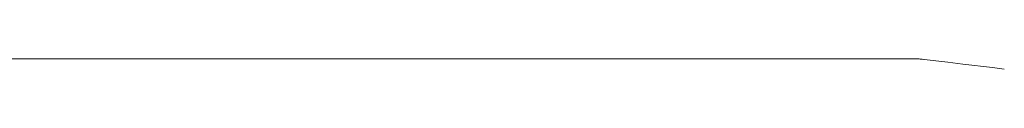
# Model space of a CAD drawing. Units: inches. Extents: x 0 to 153, y 0 to 440.
# Drawn here: x 130 to 136, y 173 to 173 of the extents above; entities that cross this region are included whole.
import ezdxf

# ---------------------------------------------------------------- set-up
doc = ezdxf.new("R2010")
doc.units = ezdxf.units.IN
doc.header["$MEASUREMENT"] = 0
doc.layers.add('CET color Grey6', color=7, linetype='Continuous', true_color=0x101010)
doc.layers.add('CET Default', color=7, linetype='Continuous')

# ---------------------------------------------------------------- blocks, each defined once
blk = doc.blocks.new('*C62')
at = {"layer": 'CET color Grey6', "linetype": 'Continuous', "lineweight": 0}
for points in [[(9.9375, -11.1818), (9.9375, 6.1884)], [(9.9375, -11.1818), (9.9375, 6.1884)], [(9.9375, -11.1818), (9.9375, 6.1884)], [(9.9375, -11.1818), (9.9375, 6.1884)], [(9.9375, -10.9281), (9.9375, -2.7098)], [(9.9375, -10.9281), (9.9375, -2.7098)], [(9.9375, -10.9281), (9.9375, -2.7098)], [(9.9375, -10.9281), (9.9375, -2.7098)], [(9.9375, -11.1818), (9.9375, -10.9281)], [(9.9375, -11.1818), (9.9375, -10.9281)], [(9.9375, -11.1818), (9.9375, -10.9281)], [(9.9375, -11.1818), (9.9375, -10.9281)], [(9.9164, -11.3671), (9.9364, -11.2005)], [(9.9164, -11.3671), (9.9364, -11.2005)], [(9.9164, -11.3671), (9.9364, -11.2005)], [(9.9164, -11.3671), (9.9364, -11.2005)], [(9.9342, -11.2137), (9.9354, -11.2074), (9.9363, -11.201), (9.937, -11.1946), (9.9374, -11.1882), (9.9375, -11.1818)], [(9.9342, -11.2137), (9.9354, -11.2074), (9.9363, -11.201), (9.937, -11.1946), (9.9374, -11.1882), (9.9375, -11.1818)], [(9.9342, -11.2137), (9.9354, -11.2074), (9.9363, -11.201), (9.937, -11.1946), (9.9374, -11.1882), (9.9375, -11.1818)], [(9.9342, -11.2137), (9.9354, -11.2074), (9.9363, -11.201), (9.937, -11.1946), (9.9374, -11.1882), (9.9375, -11.1818)], [(9.9361, -11.2005), (9.9375, -11.1818)], [(9.9361, -11.2005), (9.9375, -11.1818)], [(9.9361, -11.2005), (9.9375, -11.1818)], [(9.9361, -11.2005), (9.9375, -11.1818)], [(9.9053, -11.4602), (9.9164, -11.3671)], [(9.9053, -11.4602), (9.9164, -11.3671)], [(9.9053, -11.4602), (9.9164, -11.3671)], [(9.9053, -11.4602), (9.9164, -11.3671)], [(9.8831, -11.6454), (9.9053, -11.4602)], [(9.8831, -11.6454), (9.9053, -11.4602)], [(9.8831, -11.6454), (9.9053, -11.4602)], [(9.8831, -11.6454), (9.9053, -11.4602)], [(9.8743, -11.7186), (9.8831, -11.6454)], [(9.8743, -11.7186), (9.8831, -11.6454)], [(9.8743, -11.7186), (9.8831, -11.6454)], [(9.8743, -11.7186), (9.8831, -11.6454)]]:
    blk.add_lwpolyline(points, dxfattribs=at)

msp = doc.modelspace()

# ---------------------------------------------------------------- block references
at = {"layer": 'CET Default', "linetype": 'Continuous', "lineweight": 0, "rotation": 90.00000250447816}
msp.add_blockref('*C62', (124.4497, 162.9269), dxfattribs=at)

doc.saveas('drawing.dxf')
